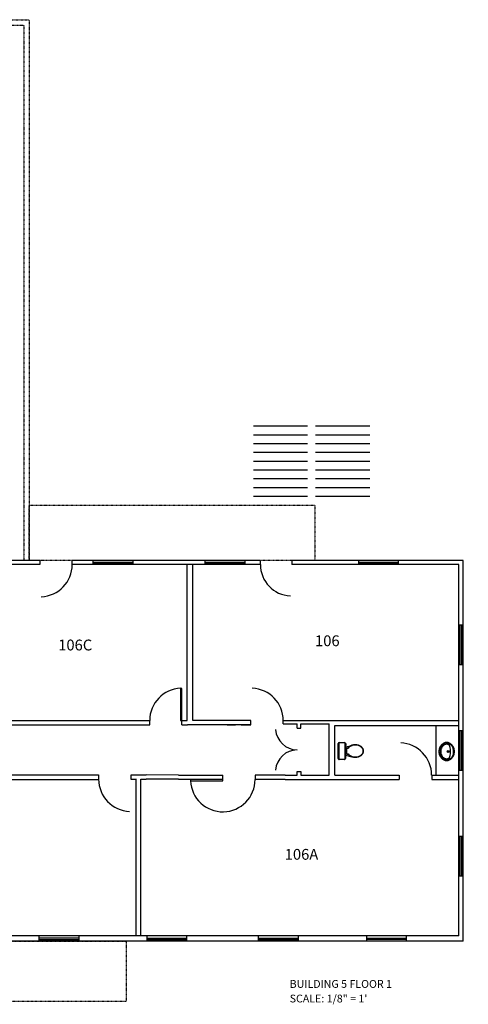
# Model space of a CAD drawing. Units: inches. Extents: x -101 to 1121, y -963 to 129.
# Drawn here: x 624 to 1121, y -963 to 129 of the extents above; entities that cross this region are included whole.
import ezdxf

# ---------------------------------------------------------------- set-up
doc = ezdxf.new("R2010")
doc.units = ezdxf.units.IN
doc.header["$MEASUREMENT"] = 0
doc.linetypes.add('FINE_DOTS', pattern=[0.125, 0, -0.125])
doc.layers.get('0').update_dxf_attribs({"linetype": 'CONTINUOUS'})
for name, color, linetype in [('DOORS', 7, 'CONTINUOUS'), ('OFFICE_WALLS', 7, 'CONTINUOUS'), ('OUTSIDE_WALLS', 7, 'CONTINUOUS'), ('PLUMB___FIXTURES', 7, 'CONTINUOUS'), ('PUBPLUMB', 7, 'CONTINUOUS'), ('ROOM_LABEL', 7, 'CONTINUOUS')]:
    doc.layers.add(name, color=color, linetype=linetype)
doc.styles.add('ARIAL_MT_BLACK$B', font='ARIAL', dxfattribs={"height": 0.2})

# ---------------------------------------------------------------- blocks, each defined once
blk = doc.blocks.new('ZZ000029')
at = {"layer": 'OUTSIDE_WALLS', "color": 7, "linetype": 'Continuous'}
for p, q in [((1110.8, -887.6), (1110.8, -475.6)), ((1115.7, -893.6), (1115.7, -471.1))]:
    blk.add_line(p, q, dxfattribs=at)
blk = doc.blocks.new('ZZ000030')
at = {"layer": 'OUTSIDE_WALLS', "color": 7, "linetype": 'Continuous'}
for p, q in [((646.8, -475.6), (570.7, -475.6)), ((646.8, -471.1), (575.3, -471.1)), ((891, -471.1), (682.5, -471.1)), ((891, -475.6), (682.5, -475.6)), ((1115.7, -471.1), (925.8, -471.1)), ((1110.8, -475.6), (925.8, -475.6))]:
    blk.add_line(p, q, dxfattribs=at)
blk = doc.blocks.new('ZZ000038')
at = {"layer": 'OUTSIDE_WALLS', "color": 7, "linetype": 'Continuous'}
for p, q in [((515.8, -893.6), (-25.4, -893.6)), ((515.8, -887.6), (-19.4, -887.6)), ((1110.8, -887.6), (575.5, -887.6)), ((1115.7, -893.6), (575.5, -893.6))]:
    blk.add_line(p, q, dxfattribs=at)
blk = doc.blocks.new('ZZ000040')
at = {"layer": 'OUTSIDE_WALLS', "color": 3, "linetype": 'FINE_DOTS'}
for p, q in [((-25.4, 128.8), (634.8, 128.8)), ((-19.4, 122.8), (628.8, 122.8))]:
    blk.add_line(p, q, dxfattribs=at)
blk = doc.blocks.new('ZZ000041')
at = {"layer": 'OUTSIDE_WALLS', "color": 3, "linetype": 'FINE_DOTS'}
for p, q in [((628.8, 122.8), (628.8, -471.1)), ((634.8, 128.8), (634.8, -471.1))]:
    blk.add_line(p, q, dxfattribs=at)
blk = doc.blocks.new('ZZ000120')
at = {"layer": 'DOORS', "color": 14, "linetype": 'Continuous', "const_width": 0.00694}
blk.add_lwpolyline([(924.3, -475.6), (925.8, -475.6), (925.8, -510.4), (924.3, -510.4)], close=True, dxfattribs=at)
at = {"layer": 'DOORS', "color": 14, "linetype": 'Continuous'}
blk.add_arc((925.8, -475.6), 34.8, 180, 267.5284, dxfattribs=at)
blk = doc.blocks.new('ZZ000129')
at = {"layer": 'DOORS', "color": 14, "linetype": 'Continuous', "const_width": 0.00694}
blk.add_lwpolyline([(646.8, -475.6), (648.3, -475.6), (648.3, -511.4), (646.8, -511.4)], close=True, dxfattribs=at)
at = {"layer": 'DOORS', "color": 14, "linetype": 'Continuous'}
blk.add_arc((646.8, -475.6), 35.8, 272.4026, 0, dxfattribs=at)
blk = doc.blocks.new('ZZ000100')
at = {"layer": 'OFFICE_WALLS', "color": 144, "linetype": 'Continuous'}
for p, q in [((967.3, -709.2), (967.3, -652.5)), ((973.7, -709.2), (973.7, -654.3))]:
    blk.add_line(p, q, dxfattribs=at)
blk = doc.blocks.new('ZZ000163')
at = {"layer": 'DOORS', "color": 14, "linetype": 'Continuous', "const_width": 0.00694}
blk.add_lwpolyline([(880.6, -612.9), (882.1, -612.9), (882.1, -648.7), (880.6, -648.7)], close=True, dxfattribs=at)
at = {"layer": 'DOORS', "color": 14, "linetype": 'Continuous'}
blk.add_arc((880.6, -648.7), 35.8, 0, 87.5974, dxfattribs=at)
blk = doc.blocks.new('ZZ000166')
at = {"layer": 'DOORS', "color": 14, "linetype": 'Continuous', "const_width": 0.00694}
blk.add_lwpolyline([(1045, -673.4), (1046.5, -673.4), (1046.5, -709.2), (1045, -709.2)], close=True, dxfattribs=at)
at = {"layer": 'DOORS', "color": 14, "linetype": 'Continuous'}
blk.add_arc((1045, -709.2), 35.8, 0, 87.5974, dxfattribs=at)
blk = doc.blocks.new('ZZ000168')
at = {"layer": 'DOORS', "color": 14, "linetype": 'Continuous', "const_width": 0.00694}
blk.add_lwpolyline([(747.6, -749.5), (746.1, -749.5), (746.1, -713.7), (747.6, -713.7)], close=True, dxfattribs=at)
at = {"layer": 'DOORS', "color": 14, "linetype": 'Continuous'}
blk.add_arc((747.6, -713.7), 35.8, 180, 267.5974, dxfattribs=at)
blk = doc.blocks.new('ZZ000169')
at = {"layer": 'DOORS', "color": 14, "linetype": 'Continuous', "const_width": 0.00694}
blk.add_lwpolyline([(931.7, -657.3), (908, -657.3), (908, -658.8), (931.7, -658.8)], close=True, dxfattribs=at)
at = {"layer": 'DOORS', "color": 14, "linetype": 'Continuous'}
blk.add_arc((931.7, -657.3), 23.8, 183.6139, 270.0211, dxfattribs=at)
blk = doc.blocks.new('ZZ000170')
at = {"layer": 'DOORS', "color": 14, "linetype": 'Continuous', "const_width": 0.00694}
blk.add_lwpolyline([(931.7, -705.1), (908, -705.1), (908, -703.6), (931.7, -703.6)], close=True, dxfattribs=at)
at = {"layer": 'DOORS', "color": 14, "linetype": 'Continuous'}
blk.add_arc((931.7, -705.1), 23.8, 89.9789, 176.3861, dxfattribs=at)
blk = doc.blocks.new('A$C0FE669B7')
at = {"layer": 'DOORS', "color": 14, "linetype": 'Continuous'}
for p, q in [((35.8, 35.8), (0, 35.8)), ((0, 35.8), (0, 34.3)), ((0, 34.3), (35.8, 34.3)), ((35.8, 34.3), (35.8, 35.8))]:
    blk.add_line(p, q, dxfattribs=at)
blk.add_arc((35.8, 35.8), 35.8, 182.4026, 0, dxfattribs=at)
blk = doc.blocks.new('A$C46517309')
at = {"layer": 'PLUMB___FIXTURES', "color": 7, "linetype": 'Continuous'}
for p, q in [((0, 18.3), (0, 35.1)), ((0.5, 36), (0.5, 17.4)), ((1, 36.1), (6.9, 36.1)), ((7.4, 36), (7.4, 17.4)), ((7.9, 35.2), (8.3, 35.2)), ((7.9, 35.1), (7.9, 18.3)), ((7.9, 33.9), (8.3, 33.9)), ((8.3, 33.3), (7.9, 33.3)), ((7.9, 31.3), (15.3, 33)), ((8.3, 35.2), (8.3, 32.8)), ((18.9, 33.2), (18.9, 33.6)), ((8.3, 32.8), (7.9, 32.7)), ((7.9, 22.1), (15.2, 20.4)), ((9.4, 30.2), (10.9, 30.2)), ((9.4, 30.2), (9.4, 29.8)), ((9.4, 29.8), (10.9, 29.8)), ((9.4, 23.2), (9.4, 29.8)), ((9.4, 23.6), (10.9, 23.6)), ((9.4, 23.2), (10.9, 23.2)), ((10.9, 30.2), (10.9, 29.8)), ((10.9, 29.8), (11.2, 30)), ((10.9, 23.6), (11.2, 23.4)), ((10.9, 23.6), (10.9, 23.2)), ((28.1, 26.7), (27.7, 26.7)), ((6.9, 17.3), (1, 17.3)), ((18.9, 20.2), (18.9, 19.8))]:
    blk.add_line(p, q, dxfattribs=at)
for centre, radius, start, end in [((1, 35.1), 1, 90, 180), ((6.9, 35.1), 1, 0, 90), ((18, 23.9), 9.56, 107.1417, 126.6725), ((18.9, 21.2), 12.4, 90, 107.1416), ((18.9, 21.2), 12, 90, 107.1416), ((18.9, 21.2), 12.4, 72.8584, 90), ((18.9, 21.2), 12, 72.8584, 90), ((19.7, 23.9), 9.56, 53.3276, 72.8583), ((16.8, 25.6), 7.43, 126.6726, 141.8648), ((16.8, 27.8), 7.43, 218.1352, 233.3275), ((16.8, 25.6), 7.05, 126.6726, 141.8648), ((16.8, 27.8), 7.05, 218.1352, 233.3275), ((18, 23.9), 9.18, 107.1417, 126.6725), ((18, 29.5), 9.18, 233.3275, 252.8583), ((19.7, 23.9), 9.18, 53.3275, 72.8583), ((19.7, 29.5), 9.18, 287.1417, 306.6725), ((21, 25.6), 7.05, 29.0858, 53.3275), ((21, 27.8), 7.05, 306.6725, 330.9142), ((21, 25.6), 7.43, 29.0857, 53.3275), ((21, 27.8), 7.43, 306.6725, 330.9142), ((22.9, 26.7), 4.82, 0, 29.0857), ((22.9, 26.7), 4.82, 330.9143, 0), ((22.9, 26.7), 5.19, 0, 29.0857), ((22.9, 26.7), 5.19, 330.9143, 0), ((1, 18.3), 1, 180, 270.0001), ((6.9, 18.3), 1, 269.9999, 0), ((18, 29.5), 9.56, 233.3276, 252.8583), ((18.9, 32.2), 12.4, 252.8584, 269.9999), ((18.9, 32.2), 12, 252.8584, 270), ((18.9, 32.2), 12, 270, 287.1416), ((18.9, 32.2), 12.4, 270, 287.1416), ((19.7, 29.5), 9.56, 287.1417, 306.6724)]:
    blk.add_arc(centre, radius, start, end, dxfattribs=at)
at = {"layer": 'PUBPLUMB', "color": 7, "linetype": 'Continuous'}
for p, q in [((108.2, 54.9), (108.2, 0)), ((111.6, 26.1), (112.4, 26.1)), ((127.9, 26.1), (128.6, 26.1))]:
    blk.add_line(p, q, dxfattribs=at)
for radius in [1, 0.75]:
    blk.add_circle((121.8, 26.1), radius, dxfattribs=at)
for centre, radius, start, end in [((121.8, 26.7), 10.1, 139.865, 160.8211), ((120.8, 27.5), 8.74, 116.2032, 139.865), ((120.8, 27.5), 7.99, 116.2032, 139.865), ((120.8, 27.5), 6.74, 116.2032, 139.865), ((120.1, 28.9), 7.26, 90.1961, 116.2032), ((120.1, 28.9), 6.51, 90.1961, 116.2032), ((120.1, 28.9), 5.26, 90.1961, 116.2032), ((120.1, 28.9), 7.26, 64.1889, 90.1961), ((120.1, 28.9), 6.51, 64.1889, 90.1961), ((120.1, 28.9), 5.26, 64.1889, 90.1961), ((119.5, 27.5), 6.74, 55.782, 64.1889), ((101.2, 26.1), 23.2, 337.6691, 22.2022), ((119.5, 27.5), 7.99, 40.5272, 64.1889), ((119.5, 27.5), 8.74, 40.5272, 64.1889), ((118.5, 26.7), 10.1, 19.5711, 40.5272), ((123.4, 26.1), 11.8, 160.8211, 180.1961), ((123.4, 26.1), 11.8, 180.1961, 199.5711), ((121.8, 25.6), 10.1, 199.5711, 220.5272), ((123.4, 26.1), 11, 160.8211, 180.1961), ((123.4, 26.1), 11, 180.1961, 199.5711), ((121.8, 26.7), 9.33, 139.865, 160.8211), ((121.8, 25.6), 9.33, 199.5711, 220.5272), ((123.4, 26.1), 9.77, 160.8211, 180.1961), ((123.4, 26.1), 9.77, 180.1961, 199.5711), ((121.8, 26.7), 8.08, 139.865, 160.8211), ((121.8, 25.6), 8.08, 199.5711, 220.5272), ((118.5, 26.7), 9.33, 19.5711, 40.5272), ((118.5, 25.5), 9.33, 319.865, 340.821), ((118.5, 25.5), 10.1, 319.865, 340.821), ((116.9, 26.1), 11, 0.1961, 19.5711), ((116.9, 26.1), 11, 340.8211, 0.1961), ((116.9, 26.1), 11.8, 0.1961, 19.5711), ((116.9, 26.1), 11.8, 340.8211, 0.1961), ((120.8, 24.7), 8.74, 220.5272, 244.1889), ((120.8, 24.7), 7.99, 220.5272, 244.1889), ((120.8, 24.7), 6.74, 220.5272, 244.1889), ((120.2, 23.4), 7.26, 244.1889, 270.1961), ((120.2, 23.4), 6.51, 244.1889, 270.1961), ((120.2, 23.4), 5.26, 244.1889, 270.1961), ((120.2, 23.4), 5.26, 270.1961, 296.2032), ((120.2, 23.4), 6.51, 270.1961, 296.2032), ((120.2, 23.4), 7.26, 270.1961, 296.2032), ((119.5, 24.7), 6.74, 296.2032, 303.9386), ((119.5, 24.7), 7.99, 296.2032, 319.865), ((119.5, 24.7), 8.74, 296.2032, 319.865)]:
    blk.add_arc(centre, radius, start, end, dxfattribs=at)

msp = doc.modelspace()

# ---------------------------------------------------------------- linework, layer by layer
at = {"layer": 'DOORS', "color": 244, "linetype": 'Continuous', "true_color": 0x991b1e}
msp.add_line((804.1, -613), (802.6, -613), dxfattribs=at)
at = {"layer": 'DOORS', "color": 14, "linetype": 'Continuous'}
for p, q in [((802.6, -613), (802.6, -648.6)), ((804.1, -648.6), (804.1, -613)), ((802.6, -648.6), (804.1, -648.6))]:
    msp.add_line(p, q, dxfattribs=at)
msp.add_arc((804.1, -648.6), 35.7, 92.411, 180, dxfattribs=at)
at = {"layer": 'OFFICE_WALLS', "color": 144, "linetype": 'Continuous'}
for p, q in [((809.9, -648.7), (809.9, -475.6)), ((816.1, -648.7), (816.1, -475.6)), ((573.9, -648.7), (768.4, -648.7)), ((573.9, -653.4), (768.4, -653.6)), ((768.4, -653.6), (768.4, -648.6)), ((804.1, -653.5), (804.1, -648.5)), ((804.1, -648.7), (809.9, -648.7)), ((804.1, -653.4), (810.1, -653.4)), ((880.6, -653.4), (810.1, -653.4)), ((880.6, -648.7), (816.1, -648.7)), ((854.3, -653.4), (863.6, -653.4)), ((869.6, -653.4), (880.6, -653.4)), ((880.6, -653.4), (880.6, -648.7)), ((916.4, -652.5), (916.4, -648.7)), ((916.4, -648.7), (1110.8, -648.7)), ((916.4, -652.5), (931.7, -652.5)), ((931.7, -657.3), (931.7, -652.5)), ((935.8, -657.3), (935.8, -652.5)), ((935.8, -652.5), (967.3, -652.5)), ((973.7, -654.3), (1110.8, -654.3)), ((931.7, -657.3), (935.8, -657.3)), ((711.6, -709.2), (573.9, -709.2)), ((711.6, -709.1), (711.6, -713.7)), ((747.6, -709.1), (764.6, -709.1)), ((747.6, -709.2), (747.6, -713.7)), ((800.4, -709.2), (764.6, -709.1)), ((800.4, -709.2), (849.4, -709.2)), ((849.4, -713.7), (849.4, -709.2)), ((918.4, -709.2), (885.2, -709.2)), ((885.2, -709.2), (885.2, -714.1)), ((918.4, -709.2), (931.7, -709.2)), ((931.7, -709.2), (931.7, -705.1)), ((931.7, -705.1), (935.8, -705.1)), ((935.8, -705.1), (935.8, -709.2)), ((935.8, -709.2), (967.3, -709.2)), ((973.7, -709.2), (1044.9, -709.2)), ((1044.9, -709.2), (1044.9, -714.2)), ((1080.9, -709.2), (1080.9, -714.2)), ((1080.9, -709.2), (1110.8, -709.2)), ((457.7, -714.1), (711.6, -714.1)), ((747.6, -713.7), (753.6, -713.7)), ((753.4, -887.6), (753.4, -713.7)), ((758.4, -887.6), (758.4, -713.7)), ((758.6, -713.7), (764.6, -713.7)), ((800.4, -713.7), (764.6, -713.7)), ((800.4, -713.7), (849.4, -713.7)), ((918.4, -714.2), (885.2, -714.1)), ((918.4, -714.2), (1044.9, -714.2)), ((1080.9, -714.2), (1110.8, -714.2))]:
    msp.add_line(p, q, dxfattribs=at)
at = {"layer": 'OUTSIDE_WALLS', "color": 171, "linetype": 'Continuous'}
for p, q in [((883.3, -321.8), (943.3, -321.8)), ((952.2, -321.8), (1012.2, -321.8)), ((883.3, -331.6), (943.3, -331.6)), ((952.2, -331.6), (1012.2, -331.6)), ((883.3, -341.3), (943.3, -341.3)), ((952.2, -341.3), (1012.2, -341.3)), ((883.3, -351.1), (943.3, -351.1)), ((952.2, -351.1), (1012.2, -351.1)), ((883.3, -360.8), (943.3, -360.8)), ((883.3, -370.6), (943.3, -370.6)), ((952.2, -360.8), (1012.2, -360.8)), ((952.2, -370.6), (1012.2, -370.6)), ((883.3, -380.3), (943.3, -380.3)), ((952.2, -380.3), (1012.2, -380.3)), ((883.3, -390.1), (943.3, -390.1)), ((952.2, -390.1), (1012.2, -390.1)), ((883.3, -399.8), (943.3, -399.8)), ((952.2, -399.8), (1012.2, -399.8))]:
    msp.add_line(p, q, dxfattribs=at)
at = {"layer": 'OUTSIDE_WALLS', "color": 132, "linetype": 'FINE_DOTS'}
for p, q in [((634.8, -409.6), (951.3, -409.6)), ((634.8, -471.1), (634.8, -409.6)), ((951.3, -409.6), (951.3, -471.1)), ((951.3, -471.1), (634.8, -471.1)), ((366.5, -893.6), (742.3, -893.6)), ((742.3, -893.6), (742.3, -960.4)), ((742.3, -960.4), (366.5, -960.4))]:
    msp.add_line(p, q, dxfattribs=at)
at = {"layer": 'OUTSIDE_WALLS', "color": 7, "linetype": 'Continuous'}
for p, q in [((646.8, -471.1), (646.8, -475.6)), ((682.5, -475.6), (682.5, -471.1)), ((705.8, -475.6), (705.8, -471.1)), ((705.8, -472.9), (750, -472.9)), ((705.8, -473.9), (750, -473.9)), ((750, -475.6), (750, -471.1)), ((829.8, -475.6), (829.8, -471.1)), ((829.8, -472.9), (874, -472.9)), ((829.8, -473.9), (874, -473.9)), ((874, -475.6), (874, -471.1)), ((891, -475.6), (891, -471.1)), ((925.8, -471.1), (925.8, -475.6)), ((1000, -475.6), (1000, -471.1)), ((1000, -472.9), (1044.2, -472.9)), ((1000, -474), (1044.2, -474)), ((1044.2, -475.6), (1044.2, -471.1)), ((1115.7, -542.9), (1110.8, -542.9)), ((1112.5, -587), (1112.5, -542.9)), ((1114.1, -587), (1114.1, -542.9)), ((1115.7, -587), (1110.8, -587)), ((1115.7, -660.1), (1110.8, -660.1)), ((1112.5, -704.2), (1112.5, -660.1)), ((1114.1, -704.2), (1114.1, -660.1)), ((1115.7, -704.2), (1110.8, -704.2)), ((1115.7, -777.3), (1110.8, -777.3)), ((1112.5, -821.3), (1112.5, -777.3)), ((1114.1, -821.3), (1114.1, -777.3)), ((1115.7, -821.3), (1110.8, -821.3)), ((645.7, -887.6), (645.7, -893.6)), ((645.7, -889.9), (689.7, -889.9)), ((645.7, -891.4), (689.7, -891.4)), ((689.7, -887.6), (689.7, -893.6)), ((765.5, -893.6), (765.5, -887.6)), ((765.5, -890), (809.6, -890)), ((765.5, -891.5), (809.6, -891.5)), ((809.6, -893.6), (809.6, -887.6)), ((889, -893.6), (889, -887.6)), ((889, -890), (933.1, -890)), ((889, -891.5), (933.1, -891.5)), ((933.1, -893.6), (933.1, -887.6)), ((1009.1, -893.6), (1009.1, -887.6)), ((1009.1, -890), (1053, -890)), ((1009.1, -891.3), (1053, -891.3)), ((1053, -893.6), (1053, -887.6))]:
    msp.add_line(p, q, dxfattribs=at)
at = {"layer": 'OUTSIDE_WALLS', "color": 171, "linetype": 'Continuous', "const_width": 0.00694}
for points in [[(883.3, -251.2), (1012.2, -251.2), (1012.2, -312.1), (883.3, -312.1)], [(883.3, -312.1), (943.3, -312.1), (943.3, -409.6), (883.3, -409.6)], [(952.2, -312.1), (1012.2, -312.1), (1012.2, -409.6), (952.2, -409.6)]]:
    msp.add_lwpolyline(points, close=True, dxfattribs=at)
at = {"layer": 'OUTSIDE_WALLS', "color": 7, "linetype": 'Continuous', "const_width": 0.00694}
for points in [[(1115.7, -485.5), (1121.4, -485.5), (1121.4, -491.1), (1115.7, -491.1)], [(1115.7, -875.3), (1121.4, -875.3), (1121.4, -881), (1115.7, -881)]]:
    msp.add_lwpolyline(points, close=True, dxfattribs=at)

# ---------------------------------------------------------------- block references
at = {"color": 0, "linetype": 'ByBlock'}
for name in ['ZZ000040', 'ZZ000041', 'ZZ000030', 'ZZ000129', 'ZZ000129', 'ZZ000120', 'ZZ000120', 'ZZ000029', 'ZZ000169', 'ZZ000166', 'ZZ000170', 'ZZ000168', 'ZZ000038']:
    msp.add_blockref(name, (0, 0), dxfattribs=at)
at = {"color": 14, "linetype": 'ByBlock'}
msp.add_blockref('ZZ000163', (0, 0), dxfattribs=at)
at = {"layer": 'OFFICE_WALLS', "color": 0, "linetype": 'ByBlock'}
msp.add_blockref('ZZ000100', (0, 0), dxfattribs=at)
at = {"layer": 'OFFICE_WALLS', "linetype": 'Continuous'}
msp.add_blockref('A$C0FE669B7', (813.6, -749.9), dxfattribs=at)
at = {"layer": 'PLUMB___FIXTURES', "color": 1, "linetype": 'Continuous'}
msp.add_blockref('A$C46517309', (977.3, -709.2), dxfattribs=at)

# ---------------------------------------------------------------- texts
at = {"layer": 'ROOM_LABEL', "linetype": 'Continuous', "style": 'ARIAL_MT_BLACK$B'}
for s, p in [('106', (951.6, -566.2)), ('106C', (667, -570.9)), ('106A', (918, -803.1))]:
    msp.add_text(s, height=12, dxfattribs=at).set_placement(p)
at = {"layer": 'ROOM_LABEL', "color": 7, "linetype": 'Continuous', "style": 'ARIAL_MT_BLACK$B'}
for s, p in [('BUILDING 5 FLOOR 1', (923.5, -945.2)), ('SCALE: 1/8" = 1\'', (923.5, -961.4))]:
    msp.add_text(s, height=8.653, dxfattribs=at).set_placement(p)

doc.saveas('drawing.dxf')
